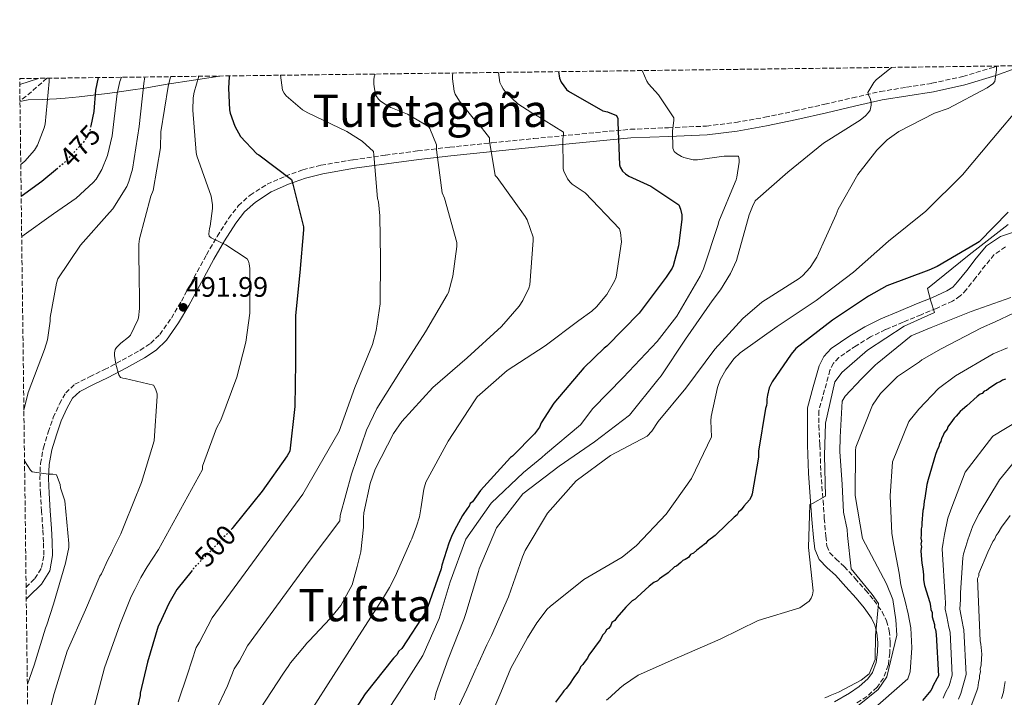
# Model space of a CAD drawing. Units: metres. Extents: x 586690 to 590120, y 4752113 to 4754470.
# Drawn here: x 586690 to 587039, y 4754207 to 4754447 of the extents above; entities that cross this region are included whole.
import ezdxf
from ezdxf.enums import TextEntityAlignment as Align

# ---------------------------------------------------------------- set-up
doc = ezdxf.new("R2010")
doc.units = ezdxf.units.M
doc.header["$MEASUREMENT"] = 0
doc.linetypes.add('DGN Style 3', pattern=[2.435890702152634, 1.739921930109024, -0.6959687720436097])
doc.linetypes.add('DGN Style 5', pattern=[1.217945351076317, 0.5219765790327072, -0.6959687720436097])
for name, color, linetype, lineweight in [('Barranco lineal', 142, 'DGN Style 3', 13), ('Camino', 7, 'DGN Style 3', 0), ('Cota de curva de nivel directora', 7, 'Continuous', 0), ('Cota de punto acotado terreno', 7, 'Continuous', 0), ('Curva de nivel directora', 30, 'Continuous', 30), ('Curva de nivel directora no vista', 30, 'DGN Style 5', 30), ('Curva de nivel intermedia', 30, 'Continuous', 0), ('Límite de municipio', 7, 'Continuous', 0), ('Margen derecho', 7, 'Continuous', 0), ('Punto acotado terreno (símbolo)', 7, 'Continuous', 0), ('Texto de rotulación de espacio menor sin especificar', 7, 'Continuous', 0), ('Texto de Área (paraje) menor', 7, 'Continuous', 0), ('Zona arbolada', 92, 'DGN Style 3', 0)]:
    doc.layers.add(name, color=color, linetype=linetype, lineweight=lineweight)
doc.styles.add('Style-Arial', font='arial.ttf')

# ---------------------------------------------------------------- blocks, each defined once
blk = doc.blocks.new('5PATER')
at = {"layer": 'Punto acotado terreno (símbolo)', "linetype": 'Continuous', "lineweight": 0}
h = blk.add_hatch(color=51, dxfattribs=at)
edge = h.paths.add_edge_path()
edge.add_ellipse((0, 0), major_axis=(-0.1095731443231308, -0.1110710700762829), ratio=0.9994222409660317, start_angle=0, end_angle=360)

msp = doc.modelspace()

# ---------------------------------------------------------------- linework, layer by layer
at = {"layer": 'Barranco lineal', "color": 142, "linetype": 'DGN Style 3', "lineweight": 13, "extrusion": (0.009142564544325268, -0.058403871907922, 0.998251171429173), "elevation": -271842.9860007722, "flags": 128}
msp.add_lwpolyline([(1314945.44400132, 4598457.172743275), (1314937.673133288, 4598452.267061871), (1314934.77319582, 4598450.744609021)], dxfattribs=at)
at = {"layer": 'Camino', "color": 7, "linetype": 'DGN Style 3', "lineweight": 0}
for points in [[(586692.1000000017, 4754245.87, 480.4499999999972), (586695.1999999997, 4754248.939999999, 480.9900000000054), (586697.6099999992, 4754252.850000001, 481.5000000000001), (586698.3999999983, 4754257.33, 482.020000000004), (586698.2699999987, 4754261.930000001, 482.5899999999966), (586698.0199999983, 4754266.540000001, 483.1699999999983), (586697.6000000003, 4754272.82, 483.6300000000046), (586697.1900000012, 4754279.09, 484.0599999999978), (586696.9999999991, 4754284.449999999, 484.9299999999931), (586697.1900000012, 4754289.78, 485.8600000000007), (586698.2499999985, 4754295.410000001, 486.350000000006), (586699.9400000006, 4754300.980000001, 486.8800000000048), (586701.730000001, 4754306.07, 488.0099999999949), (586703.9100000003, 4754310.960000001, 489.179999999993), (586706.1700000021, 4754314.87, 489.8699999999955), (586709.4099999988, 4754317.939999999, 490.2700000000042), (586714.649999998, 4754320.600000001, 490.4100000000037), (586719.9099999996, 4754323.12, 490.5299999999987), (586726.2399999974, 4754326.490000002, 490.7299999999959), (586732.5199999983, 4754329.970000002, 490.9799999999959), (586736.3000000002, 4754332.440000001, 491.5599999999977), (586739.5599999991, 4754335.600000001, 492.2599999999948), (586743.6700000018, 4754341.390000001, 492.3800000000047), (586747.239999997, 4754347.439999999, 492.6399999999995), (586751.6799999983, 4754355.670000002, 493.9499999999972), (586756.1299999985, 4754363.890000001, 495.2599999999949), (586759.9599999996, 4754370.400000001, 496.1499999999943), (586764.010000002, 4754376.810000001, 497.0599999999978), (586767.4299999997, 4754381.250000001, 497.9700000000013), (586771.6200000006, 4754385.070000002, 498.9100000000035), (586777.66, 4754388.910000001, 499.5200000000041), (586784.1000000017, 4754391.790000002, 500.2599999999948), (586790.3700000015, 4754394.050000002, 501.5), (586796.7799999998, 4754395.690000001, 502.7500000000001), (586808.2300000006, 4754397.630000004, 504.8200000000071), (586819.6900000003, 4754399.28, 506.9100000000035), (586831.120000001, 4754400.750000001, 509.3200000000071), (586842.5399999984, 4754402.09, 512.029999999999), (586857.4800000006, 4754403.650000002, 516.0399999999937), (586872.4200000005, 4754405.16, 520.029999999999), (586889.4699999982, 4754406.83, 523.8399999999965), (586906.659999999, 4754408.430000001, 527.3300000000019), (586920.1599999995, 4754409.000000001, 529.8399999999965), (586933.6700000011, 4754409.580000003, 531.8099999999978), (586944.0599999981, 4754410.850000001, 532.0899999999966), (586954.4099999992, 4754412.710000001, 532.1900000000023), (586965.0500000009, 4754414.960000002, 533.5399999999938), (586975.659999999, 4754417.32, 534.6900000000023), (586985.5100000016, 4754419.590000001, 535.1699999999984), (586995.370000001, 4754421.870000001, 535.6499999999943), (587004.6999999986, 4754423.340000002, 536.6100000000007), (587013.730000001, 4754424.77, 537.5700000000071), (587024.69, 4754427.199999999, 538.679999999993), (587035.469999998, 4754430.430000001, 539.8099999999978), (587036.78, 4754430.91, 540.0899999999966)], [(587039.879999998, 4754366.690000001, 556.4700000000012), (587035.8500000002, 4754363.95, 556.3999999999943), (587032.6799999987, 4754360.140000002, 556.4499999999971), (587029.329999998, 4754355.790000002, 556.529999999999), (587025.9799999996, 4754351.580000001, 556.5399999999936), (587023.8000000004, 4754349.280000002, 556.479999999996), (587021.0399999977, 4754347.420000002, 556.3399999999966), (587015.2999999999, 4754344.869999999, 555.7899999999938), (587009.8599999995, 4754342.62, 555.1799999999931), (587003.5000000005, 4754339.970000002, 554.4499999999972), (586997.260000002, 4754337.360000002, 553.7100000000065), (586991.9299999989, 4754334.720000001, 552.9499999999971), (586986.7700000001, 4754331.630000002, 552.179999999993), (586980.6700000003, 4754327.420000001, 551.6000000000058), (586978.7399999968, 4754325.380000004, 551.5599999999978), (586977.5299999999, 4754322.939999999, 551.729999999996), (586975.5899999997, 4754315.900000001, 552.3000000000029), (586973.5399999978, 4754308.470000002, 552.8800000000047), (586973.5899999993, 4754303.2, 553.4199999999983), (586973.9200000024, 4754296.41, 553.9600000000064), (586974.3200000002, 4754286.590000001, 554.7400000000054), (586975.0500000011, 4754276.680000001, 555.4700000000012), (586975.5199999983, 4754270.300000001, 555.6900000000024), (586976.0500000002, 4754263.990000002, 555.8500000000059), (586976.4600000015, 4754260.560000002, 556.4199999999985), (586977.4600000005, 4754258.130000001, 556.9799999999962), (586979.5799999973, 4754255.960000002, 556.9900000000052), (586982.5900000003, 4754253.250000001, 556.9799999999962), (586986.4400000017, 4754249.02, 557.3699999999955), (586990.1599999986, 4754244.82, 557.7299999999959), (586993.1200000002, 4754241.230000001, 557.7299999999959), (586996.0199999993, 4754237.190000001, 557.7299999999959), (586997.6399999998, 4754233.939999999, 557.9299999999931), (586998.5799999986, 4754230.420000001, 558.1100000000006), (586998.9400000006, 4754226.350000001, 558.1199999999955), (586998.760000002, 4754222.49, 558.1100000000006), (586998.2399999988, 4754218.160000001, 558.1699999999983), (586996.5399999978, 4754213.560000001, 558.300000000003), (586994.2299999989, 4754210.369999999, 558.6300000000048), (586990.6200000013, 4754207.07, 559.5099999999948), (586986.7600000012, 4754204.560000002, 560.1900000000024)]]:
    msp.add_polyline3d(points, dxfattribs=at)
at = {"layer": 'Curva de nivel directora', "color": 30, "linetype": 'Continuous', "lineweight": 30, "flags": 128}
for points, elevation in [([(586881.1800000002, 4754428.910000003), (586881.4999999999, 4754426.630000002), (586882.0699999997, 4754425.220000002), (586883.9299999995, 4754422.600000001), (586884.7000000007, 4754422.020000001), (586896.86, 4754415.050000002), (586898.5799999988, 4754414.600000001), (586901.7799999996, 4754413.320000002), (586902.1699999986, 4754412.290000001), (586902.1699999986, 4754410.95), (586902.7400000007, 4754395.779999999), (586903.0599999981, 4754394.95), (586903.8299999993, 4754393.609999999), (586904.92, 4754392.580000001), (586906.1399999983, 4754391.810000002), (586913.9399999991, 4754388.230000001), (586923.860000001, 4754381.57), (586924.4399999998, 4754380.100000001), (586924.8899999991, 4754378.050000003), (586924.8899999991, 4754376.449999999), (586923.7400000002, 4754367.110000002), (586921.8799999984, 4754360.01), (586921.5000000006, 4754359.17), (586919.3799999994, 4754355.970000001), (586909.7199999989, 4754343.17), (586898.3300000007, 4754331.460000002), (586897.3000000003, 4754330.690000001), (586890.1299999999, 4754323.720000001), (586879.5099999983, 4754311.180000001), (586874.9699999986, 4754304.199999999), (586874.3299999994, 4754302.730000001), (586872.5900000003, 4754300.320000002), (586864.7499999994, 4754292.449999999), (586864.1199999991, 4754291.939999999), (586853.4199999992, 4754280.260000001), (586850.5699999994, 4754276.210000001), (586849.8200000006, 4754275.570000002), (586849.4499999996, 4754274.690000001), (586848.8300000004, 4754273.930000001), (586847.0999999981, 4754271.390000002), (586844.8699999996, 4754267.470000002), (586843.3899999999, 4754264.440000001), (586842.1699999997, 4754261.539999999), (586839.730000001, 4754253.710000002), (586839.4899999995, 4754252.450000001), (586834.1099999995, 4754237.430000001), (586825.5599999999, 4754224.150000001), (586824.4400000002, 4754223.130000002), (586823.7000000002, 4754221.86), (586822.5800000004, 4754220.720000003), (586812.5199999999, 4754208.04), (586803.72, 4754194.369999999)], 525.0000000000002), ([(586717.6299999999, 4754426.800000002), (586716.7299999989, 4754422.350000001), (586716.15, 4754414.74), (586715.0700000004, 4754409.720000001)], 475), ([(586764.3299999994, 4754427.4), (586764.249999999, 4754427.01), (586763.9299999992, 4754423.100000001), (586764.3099999992, 4754415.300000002), (586764.5700000008, 4754414.140000002), (586766.2299999993, 4754409.539999999), (586768.279999999, 4754405.890000002), (586774.039999999, 4754399.74), (586774.7400000008, 4754399.36), (586786.3300000003, 4754390.59), (586786.7699999984, 4754388.930000001), (586790.6100000006, 4754373.760000001), (586790.6100000006, 4754372.800000002), (586789.3299999998, 4754357.570000002), (586787.7299999995, 4754342.340000001), (586787.7299999995, 4754340.800000001), (586787.7999999988, 4754325.7), (586787.4799999992, 4754310.020000001), (586785.7499999991, 4754294.210000001), (586784.759999999, 4754292.560000001), (586775.9500000001, 4754280.030000002), (586765.6399999993, 4754267.220000001), (586765.2199999989, 4754266.760000001)], 500.0000000000011), ([(586703.1999999994, 4754394.520000001), (586697.6499999994, 4754389.91), (586690.3499999995, 4754384.619999999)], 475), ([(587040.7899999999, 4754379.08), (587030.4900000002, 4754368.52), (587029.3399999992, 4754367.75), (587015.6399999997, 4754359.680000002), (587012.5700000008, 4754358.470000003), (586997.6599999999, 4754352.84), (586991.1899999991, 4754349.25), (586978.4599999997, 4754340.74), (586965.4599999998, 4754330.57), (586963.73, 4754328.65), (586956.9500000007, 4754318.850000001), (586955.9899999994, 4754316.609999999), (586955.2899999998, 4754314.050000003), (586955.0899999987, 4754312.650000001), (586955.0899999987, 4754311.300000001), (586954.9700000002, 4754310.410000001), (586954.6500000006, 4754309.32), (586952.089999999, 4754294.15), (586952.089999999, 4754292.04), (586949.9500000001, 4754278.990000002), (586949.7099999986, 4754278.220000001), (586948.98, 4754276.939999999), (586946.9900000006, 4754274.619999999), (586946.0000000005, 4754273.33), (586944.9999999991, 4754272.550000002), (586944.5199999985, 4754271.52), (586943.5199999993, 4754270.740000002), (586940.5299999987, 4754267.890000002), (586939.5299999996, 4754266.850000001), (586938.0399999986, 4754265.560000001), (586936.7899999992, 4754264.260000002), (586934.0399999999, 4754262.180000001), (586933.3, 4754261.4), (586930.2999999983, 4754259.060000001), (586929.0499999988, 4754258.020000001), (586928.0399999986, 4754257.490000002), (586927.2999999986, 4754256.460000001), (586926.0499999992, 4754255.67), (586925.2899999992, 4754255.400000001), (586924.5499999993, 4754254.630000004), (586923.0499999997, 4754253.330000003), (586922.2899999997, 4754253.060000001), (586920.0499999999, 4754250.990000002), (586917.7999999991, 4754249.42), (586917.0500000003, 4754248.900000001), (586916.2999999993, 4754248.119999999), (586915.0399999986, 4754247.590000002), (586913.2899999986, 4754246.279999999), (586909.0599999996, 4754242.390000001), (586908.3099999985, 4754241.619999999), (586907.2999999983, 4754241.09), (586905.0699999998, 4754238.760000001), (586901.8400000001, 4754235.140000002), (586901.1000000001, 4754234.110000002), (586900.0999999987, 4754233.330000001), (586899.6200000005, 4754232.050000001), (586898.8699999994, 4754231.279999999), (586898.1200000006, 4754230.760000001), (586897.6299999988, 4754229.730000001), (586896.889999999, 4754228.95), (586895.91, 4754227.16), (586891.9499999993, 4754221.750000001), (586891.4699999987, 4754220.730000001), (586890.2300000004, 4754219.180000001), (586889.7299999997, 4754218.410000001), (586888.99, 4754217.630000001), (586888.7499999985, 4754216.869999999), (586888.259999999, 4754216.090000001), (586886.529999999, 4754213.78), (586885.0499999992, 4754211.460000002), (586883.8099999988, 4754209.92), (586883.0699999989, 4754209.140000002), (586882.5700000004, 4754208.370000001), (586880.0999999985, 4754205.020000001)], 550.0000000000001), ([(587039.829999999, 4754319.680000001), (587038.8200000008, 4754319.41), (587038.0699999997, 4754318.880000001), (587036.8099999991, 4754318.350000001), (587033.7999999983, 4754316.260000001), (587033.0499999997, 4754315.74), (587032.2999999986, 4754315.470000002), (587031.5499999997, 4754314.689999999), (587030.7999999988, 4754314.430000001), (587029.7999999997, 4754313.640000002), (587026.0600000002, 4754310.270000001), (587024.5599999981, 4754308.970000002), (587023.8099999994, 4754308.200000001), (587022.3200000006, 4754306.640000001), (587021.5699999996, 4754305.869999999), (587021.0800000001, 4754305.100000001), (587019.3500000001, 4754302.78), (587019.110000001, 4754302.010000002), (587018.1199999985, 4754300.720000002), (587017.6400000001, 4754299.45), (587017.1500000008, 4754298.67), (587016.9200000005, 4754297.65), (587016.4199999998, 4754296.880000002), (587016.1899999996, 4754295.86), (587015.4599999987, 4754294.330000001), (587014.9800000003, 4754293.050000001), (587012.3600000007, 4754284.11), (587011.8899999991, 4754282.330000001), (587011.2199999986, 4754277.490000002), (587010.9900000006, 4754276.470000003), (587010.7899999993, 4754273.930000001), (587010.5500000002, 4754273.16), (587010.13, 4754268.590000001), (587010.1500000001, 4754267.570000002), (587009.9199999999, 4754266.550000001), (587009.9600000001, 4754264.520000001), (587009.73, 4754263.250000001), (587010.0000000005, 4754262.240000002), (587009.7700000001, 4754261.220000002), (587010.0400000006, 4754260.210000001), (587009.8199999994, 4754258.939999999), (587009.8499999985, 4754257.16), (587010.1599999992, 4754254.380000002), (587010.4499999996, 4754252.350000001), (587010.7499999992, 4754250.33), (587010.7800000004, 4754248.550000001), (587011.0800000001, 4754246.53), (587012.9699999987, 4754240.470000001), (587013.2500000005, 4754239.210000002), (587013.2799999993, 4754237.940000001), (587013.8000000002, 4754236.940000001), (587013.8299999993, 4754235.41), (587014.6499999996, 4754232.640000001), (587014.6699999997, 4754231.619999999), (587014.9400000002, 4754230.87), (587015.2300000007, 4754229.100000001), (587016.0300000008, 4754214.390000001), (587015.5399999992, 4754213.619999999), (587014.0700000006, 4754210.800000001), (587013.8299999993, 4754210.040000001), (587013.3399999997, 4754209.260000001), (587010.3600000002, 4754205.65)], 575.0000000000001), ([(586751.0500000002, 4754251.86), (586745.6199999988, 4754245.020000001), (586742.7699999989, 4754240.080000001), (586739.4499999996, 4754232.880000002), (586738.9600000001, 4754232.000000001), (586735.1899999994, 4754219.260000001), (586732.6500000001, 4754208.29), (586732.5400000006, 4754207.410000003), (586731.2099999984, 4754201.230000001), (586728.3499999996, 4754185.490000002), (586723.3399999985, 4754170.970000002), (586722.2299999997, 4754168.949999999), (586721.860000001, 4754167.940000001), (586720.8799999997, 4754165.54), (586715.75, 4754150.52), (586715.1299999986, 4754149.260000002), (586710.2400000002, 4754135.000000001), (586705.4799999993, 4754120.74), (586700.3399999985, 4754106.480000001), (586694.0399999997, 4754092.820000002)], 500.000000000001)]:
    msp.add_lwpolyline(points, dxfattribs=dict(at, elevation=elevation))
at = {"layer": 'Curva de nivel directora no vista', "color": 30, "linetype": 'DGN Style 5', "lineweight": 30, "flags": 128}
for points, elevation in [([(586715.0700000004, 4754409.720000001), (586714.5499999997, 4754407.310000001), (586713.8500000001, 4754405.910000003), (586712.4399999996, 4754403.859999999), (586705.6499999992, 4754396.560000001), (586703.1999999994, 4754394.520000001)], 475), ([(586765.2199999989, 4754266.760000001), (586764.0299999998, 4754265.45), (586753.4500000008, 4754254.520000001), (586752.0800000007, 4754253.130000004), (586751.4500000002, 4754252.37), (586751.0500000002, 4754251.86)], 500.0000000000009)]:
    msp.add_lwpolyline(points, dxfattribs=dict(at, elevation=elevation))
at = {"layer": 'Curva de nivel intermedia', "color": 30, "linetype": 'Continuous', "lineweight": 0, "flags": 128}
for points, elevation in [([(586910.85, 4754429.289999999), (586912.4700000006, 4754425.470000001), (586913.0500000016, 4754424.640000001), (586916.6300000001, 4754420.670000001), (586922.0700000006, 4754412.539999999), (586922.0700000006, 4754411.649999999), (586921.560000001, 4754407.81), (586921.6900000006, 4754401.73), (586922.2600000006, 4754400.569999999), (586923.0300000017, 4754399.81), (586924.7599999995, 4754398.779999999), (586925.5900000011, 4754398.46), (586928.9200000013, 4754397.63), (586930.4500000003, 4754397.63), (586939.9299999997, 4754398.909999999), (586945.0500000005, 4754398.909999999), (586945.3000000007, 4754397.689999999), (586945.3000000007, 4754396.73), (586944.4699999993, 4754391.42), (586944.2100000001, 4754390.529999999), (586943.8300000001, 4754389.630000001), (586938.07, 4754375.679999999), (586937.8100000008, 4754374.65), (586932.6299999995, 4754358.850000001), (586931.4100000013, 4754356.289999999), (586923.1600000013, 4754342.140000001), (586916.1800000009, 4754333.060000001), (586904.1500000011, 4754320.32), (586893.3300000007, 4754309.31), (586888.980000001, 4754303.489999999), (586876.5600000002, 4754293.119999997), (586875.200000001, 4754291.970000001), (586868.7300000002, 4754286.66), (586857.1900000023, 4754275.699999999), (586848.1900000012, 4754262.989999999), (586842.6900000003, 4754247.830000001), (586838.7100000017, 4754234.779999999), (586832.9200000004, 4754221.599999999), (586824.6200000012, 4754208.640000002), (586816.2200000014, 4754195.680000001)], 530.0000000000001), ([(586999.3200000006, 4754430.430000001), (586993.9400000006, 4754426.039999999), (586993.1100000013, 4754425.08), (586990.9299999998, 4754421.560000001), (586991.2500000016, 4754420.539999999), (586991.7700000004, 4754419.449999998), (586992.2100000005, 4754417.92), (586992.2100000005, 4754417.019999999), (586991.8300000007, 4754415.230000001), (586991.2500000016, 4754414.400000001), (586990.1699999998, 4754413.179999998), (586988.2499999999, 4754411.649999999), (586975.1900000018, 4754403.52), (586962.5800000011, 4754393.279999998), (586951.0000000005, 4754383.039999999), (586949.9700000001, 4754381.05), (586948.8800000015, 4754378.05), (586944.2800000015, 4754361.92), (586942.2300000018, 4754357.25), (586938.7100000015, 4754351.42), (586935.6400000004, 4754347.58), (586926.2300000002, 4754333.949999998), (586917.5900000012, 4754320.900000001), (586916.4400000002, 4754319.550000001), (586906.3200000015, 4754306.940000001), (586893.8800000005, 4754297.53), (586881.3400000011, 4754288.890000001), (586868.4800000021, 4754279.039999999), (586859.1200000012, 4754267.009999999), (586853.0100000001, 4754252.439999999), (586852.770000001, 4754251.489999999), (586848.2200000002, 4754236.519999999), (586847.4800000003, 4754234.429999999), (586841.9700000007, 4754220.310000001), (586837.7100000003, 4754208.55), (586837.0700000012, 4754205.859999998)], 535), ([(587036.6900000006, 4754430.91), (587036.6900000006, 4754429.56), (587036.1200000007, 4754425.4), (587035.3499999995, 4754424.640000001), (587033.2999999998, 4754423.16), (587019.4800000021, 4754415.869999999), (587014.6800000009, 4754414.140000001), (587001.9400000003, 4754407.680000001), (586997.7800000006, 4754404.67), (586994.1999999998, 4754401.090000001), (586987.4100000015, 4754392.38), (586980.4400000002, 4754380.09), (586979.7300000016, 4754378.17), (586972.8200000003, 4754363.01), (586970.5200000004, 4754359.42), (586967.7599999999, 4754356.480000001), (586966.5500000007, 4754355.52), (586953.3600000008, 4754347.07), (586946.5800000017, 4754341.310000001), (586936.5999999993, 4754330.430000001), (586926.2900000006, 4754316.539999999), (586916.5000000005, 4754304.699999998), (586914.3200000012, 4754301.249999999), (586912.6700000016, 4754299.49), (586899.5700000012, 4754292.65), (586887.3800000006, 4754283.679999999), (586877.2300000006, 4754272.149999999), (586869.28, 4754258.929999999), (586868.3700000005, 4754256.66), (586863.3800000014, 4754242.470000001), (586857.3399999997, 4754228.689999999), (586856.1700000007, 4754226.33), (586855.67, 4754225.369999999), (586852.2800000015, 4754217.859999999), (586851.8600000013, 4754217.159999999), (586848.550000001, 4754209.66), (586841.8299999998, 4754195.34)], 540.0000000000001), ([(586689.8399999997, 4754424.400000001), (586696.4400000002, 4754426.529999999)], 470), ([(586700.24, 4754426.58), (586700.2800000003, 4754426.449999998), (586700.2800000003, 4754425.430000001), (586698.8699999999, 4754410.259999999), (586698.5500000003, 4754408.909999999), (586696.1800000009, 4754402.769999999), (586695.0900000002, 4754400.980000001), (586691.6400000014, 4754397.069999999), (586690.2000000018, 4754395.970000001)], 470), ([(586726.0200000006, 4754426.909999999), (586725.3700000001, 4754425.36), (586724.4699999995, 4754421.199999998), (586722.6800000012, 4754406.100000001), (586720.9500000012, 4754399.119999999), (586718.9700000008, 4754394.13), (586716.9200000013, 4754390.739999999), (586715.8900000007, 4754389.519999999), (586709.8800000004, 4754384.019999998), (586701.8800000006, 4754378.390000001), (586690.5300000004, 4754370.41)], 480.0000000000006), ([(586734.2700000006, 4754427.019999999), (586733.940000002, 4754424.66), (586732.2099999998, 4754409.430000001), (586729.9099999998, 4754394.26), (586728.6300000013, 4754389.91), (586727.8600000001, 4754388.180000001), (586722.9299999994, 4754380.24), (586721.7200000001, 4754378.899999999), (586711.4100000014, 4754367.25), (586703.4100000019, 4754355.41), (586702.9000000021, 4754353.81), (586700.6600000003, 4754341.65), (586700.6600000003, 4754340.369999999), (586699.640000001, 4754333.710000001), (586698.6100000006, 4754330.26), (586692.7900000003, 4754314.96), (586691.3100000005, 4754308.719999999)], 485), ([(586743.5100000009, 4754427.139999999), (586743.2899999997, 4754426.58), (586742.5200000008, 4754423.63), (586739.9600000014, 4754407.57), (586739.7699999993, 4754401.869999998), (586737.2700000004, 4754386.710000002), (586736.440000001, 4754384.659999999), (586732.3399999995, 4754369.55), (586732.1500000017, 4754367.699999999), (586732.2099999998, 4754352.59), (586732.3399999995, 4754351.63), (586732.400000002, 4754344.849999999), (586732.0199999998, 4754341.519999999), (586731.7600000005, 4754340.749999999), (586729.2000000012, 4754335.380000001), (586728.5000000016, 4754334.67), (586725.6800000009, 4754332.56), (586724.150000002, 4754331.029999998), (586723.7600000009, 4754330.32), (586723.5100000005, 4754329.109999998), (586723.5100000005, 4754328.149999999), (586723.9599999997, 4754325.069999999), (586725.0400000016, 4754321.300000001), (586725.5600000002, 4754320.34), (586726.4499999997, 4754320.080000001), (586727.2800000012, 4754320.019999998), (586737.3300000007, 4754317.650000001), (586738.0999999995, 4754316.31), (586738.6100000015, 4754314.58), (586738.6100000015, 4754313.750000001), (586737.5899999999, 4754297.81), (586733.0800000015, 4754283.050000001), (586727.1900000018, 4754268.41), (586725.7200000011, 4754264.869999999), (586722.8800000001, 4754259.179999999), (586722.5100000014, 4754258.169999998), (586721.1600000013, 4754255.640000001), (586718.8200000012, 4754250.59), (586718.3200000004, 4754249.829999999), (586713.1600000015, 4754237.83), (586706.6399999993, 4754223.179999999), (586702.0100000004, 4754208.17), (586698.1400000012, 4754192.91)], 490.0000000000002), ([(586753.4200000018, 4754427.26), (586751.7300000018, 4754421.58), (586751.41, 4754419.66), (586751.2900000016, 4754415.25), (586752.5000000009, 4754400.149999999), (586752.76, 4754399.060000001), (586757.8099999994, 4754384.659999999), (586758.3200000012, 4754381.650000001), (586758.3200000012, 4754380.369999998), (586757.4900000021, 4754374.099999999), (586757.2400000016, 4754373.2), (586756.9800000001, 4754371.349999999), (586757.0400000004, 4754370.449999998), (586757.8099999994, 4754369.939999999), (586763.0599999998, 4754367.439999999), (586770.6100000002, 4754362.449999998), (586771.0599999995, 4754361.680000001), (586771.320000001, 4754360.720000001), (586771.5100000009, 4754359.06), (586771.5100000009, 4754343.119999999), (586770.160000001, 4754332.88), (586766.900000002, 4754320.470000001), (586761.2699999994, 4754305.230000001), (586759.6700000013, 4754302.349999999), (586754.6800000002, 4754288.849999999), (586754.6800000002, 4754287.699999999), (586739.1600000013, 4754259.269999998), (586735.0599999997, 4754253.109999998), (586732.8400000001, 4754249.369999998), (586730.6900000023, 4754245.100000001), (586729.4400000004, 4754242.560000001), (586725.3700000001, 4754232.58), (586719.9900000001, 4754217.24), (586716.4299999995, 4754203.720000001)], 495), ([(586782.4500000001, 4754427.640000001), (586783.1100000016, 4754422.3), (586783.6799999994, 4754421.27), (586784.4500000004, 4754420.38), (586790.2700000008, 4754415.319999999), (586792.1300000006, 4754414.230000001), (586806.02, 4754407.640000001), (586811.4600000004, 4754404.180000001), (586815.4900000005, 4754400.539999999), (586815.5500000007, 4754399.32), (586816.9000000008, 4754383.899999999), (586817.2200000006, 4754382.679999999), (586817.7300000001, 4754377.689999998), (586817.9800000004, 4754362.46), (586817.7900000004, 4754346.519999999), (586816.4500000017, 4754336.980000001), (586815.0400000013, 4754332.059999999), (586808.8300000018, 4754316.759999999), (586803.2599999995, 4754301.27), (586790.3800000004, 4754278.869999998), (586758.1900000017, 4754235.03), (586753.6699999998, 4754226.319999999), (586752.4900000019, 4754224.439999999), (586749.3899999994, 4754215.05), (586746.05, 4754205.199999999)], 505.0000000000002), ([(586815.9800000022, 4754428.069999999), (586815.6800000004, 4754427.029999999), (586815.5500000007, 4754426.010000001), (586815.5500000007, 4754424.470000001), (586816.0700000017, 4754421.210000002), (586816.4500000017, 4754420.310000001), (586817.2200000006, 4754419.159999999), (586817.8600000021, 4754418.519999998), (586818.9500000004, 4754417.689999999), (586821.5700000002, 4754416.210000001), (586827.5200000001, 4754413.779999999), (586834.9500000001, 4754409.49), (586835.4599999995, 4754408.730000001), (586837.8300000011, 4754402.9), (586837.8300000011, 4754401.17), (586839.8099999992, 4754385.939999998), (586840.6400000007, 4754383.96), (586845.0599999996, 4754368.210000001), (586845.0599999996, 4754366.87), (586843.6500000014, 4754356.25), (586842.0500000011, 4754350.550000001), (586841.5999999996, 4754349.719999999), (586833.8600000015, 4754336.539999999), (586825.6600000005, 4754323.67), (586816.5800000012, 4754309.27), (586812.9900000015, 4754301.59), (586807.6200000005, 4754286.039999999), (586803.5800000014, 4754271.32), (586803.5200000011, 4754269.460000001), (586792.5500000007, 4754254.999999999), (586770.76, 4754225.05), (586767.880000001, 4754219.759999999), (586766.0300000004, 4754216.88), (586763.6000000007, 4754210.850000001), (586759.4500000001, 4754202.11)], 510), ([(586843.6100000013, 4754428.42), (586843.4600000015, 4754427.539999999), (586843.4600000015, 4754426.390000001), (586844.0300000014, 4754421.969999999), (586844.4800000007, 4754420.95), (586846.0200000008, 4754418.390000001), (586850.8200000019, 4754412.369999999), (586851.9700000008, 4754411.289999999), (586856.5799999997, 4754405.399999999), (586856.5799999997, 4754404.180000001), (586858.690000002, 4754392.09), (586859.3300000012, 4754391.32), (586869.3100000013, 4754377.489999999), (586869.9500000007, 4754376.28), (586872.1299999999, 4754370.130000001), (586872.1299999999, 4754368.92), (586870.980000001, 4754353.239999999), (586870.5899999999, 4754352.09), (586868.4199999995, 4754347.609999999), (586867.140000001, 4754345.689999999), (586860.8600000001, 4754338.460000001), (586848.7000000008, 4754327.26), (586836.5400000013, 4754316.819999999), (586825.4700000006, 4754304.73), (586822.5300000012, 4754300.500000001), (586816, 4754287.829999999), (586814.2099999997, 4754282.710000001), (586811.97, 4754272.279999999), (586811.9000000008, 4754270.619999998), (586811.9200000009, 4754268.48), (586811.940000001, 4754267.220000001), (586810.8900000004, 4754258.41), (586809.6900000002, 4754253.24), (586807.8700000007, 4754246.680000001), (586803.7900000014, 4754239.349999998), (586800.6800000002, 4754235.539999999), (586800.060000001, 4754234.779999999), (586792.6, 4754226.789999999), (586791.7200000016, 4754226.02), (586790.9800000016, 4754225.01), (586786.0100000006, 4754219.050000001), (586785.3899999993, 4754218.039999999), (586783.5300000019, 4754215.380000001), (586775.2300000003, 4754202.720000001)], 515.0000000000001), ([(586859.8400000009, 4754428.63), (586860.3500000006, 4754425.109999999), (586860.8700000013, 4754423.889999999), (586861.5100000006, 4754422.81), (586862.5900000002, 4754421.399999999), (586866.6900000017, 4754417.430000001), (586871.6200000005, 4754414.230000001), (586872.6399999995, 4754413.779999999), (586882.8800000012, 4754407.38), (586882.8800000012, 4754406.42), (586882.6900000012, 4754405.009999999), (586882.7500000015, 4754394.449999999), (586883.0100000007, 4754393.56), (586884.3499999996, 4754390.810000001), (586885.2500000005, 4754389.720000001), (586886.0199999993, 4754389.009999999), (586890.5600000012, 4754385.88), (586902.780000001, 4754373.079999999), (586903.1699999999, 4754371.800000001), (586903.5499999998, 4754368.470000001), (586901.6299999999, 4754355.989999999), (586901.0599999998, 4754354.580000001), (586898.2400000013, 4754349.849999999), (586894.6600000005, 4754345.430000001), (586892.9300000005, 4754343.829999999), (586888.3799999997, 4754340.57), (586876.35, 4754331.609999999), (586862.9099999998, 4754322.84), (586852.2200000011, 4754313.429999999), (586851.26, 4754312.09), (586841.9800000017, 4754297.689999999), (586833.9800000021, 4754283.16), (586833.2800000003, 4754280.659999999), (586832.2499999999, 4754273.689999999), (586831.7800000004, 4754270.92), (586830.6800000007, 4754267.509999999), (586829.0900000016, 4754263.09), (586828.7200000006, 4754262.33), (586823.1900000006, 4754249.699999999), (586821.0899999996, 4754245.779999998), (586818.9900000007, 4754242.24), (586810.1900000008, 4754228.57), (586807.9700000013, 4754225.029999999), (586799.300000001, 4754211.609999999), (586790.6300000007, 4754197.82)], 520), ([(587045.7800000011, 4754417.529999998), (587035.0299999999, 4754404.73), (587024.5300000012, 4754392.25), (587011.5400000004, 4754379.390000002), (586998.3600000017, 4754368.77), (586985.8800000005, 4754357.759999999), (586972.6300000004, 4754347.649999999), (586958.740000001, 4754338.430000001), (586945.6200000005, 4754329.09), (586943.4400000012, 4754326.909999999), (586940.4999999997, 4754323.009999999), (586938.5800000018, 4754319.550000001), (586937.5600000004, 4754316.739999999), (586935.3200000008, 4754306.429999998), (586935.1900000012, 4754304.899999999), (586935.4700000006, 4754299.279999998), (586928.4100000019, 4754284.519999999), (586919.4100000008, 4754271.81), (586908.8200000004, 4754260.699999998), (586903.7199999997, 4754256.539999999), (586890.1200000009, 4754248.66), (586878.1200000002, 4754239.08), (586877.100000001, 4754238.11), (586873.3900000006, 4754233.189999998), (586870.1200000005, 4754227.939999999), (586864.2000000017, 4754217.100000001), (586860.65, 4754208.46), (586854.860000001, 4754195.029999999)], 545), ([(587040.8000000011, 4754374.59), (587026.9500000019, 4754363.820000002), (587012.1300000005, 4754351.890000001), (587013.3600000021, 4754347.48), (587014.5900000014, 4754343.349999999), (587003.8600000005, 4754338.51), (586990.7900000013, 4754330.039999999), (586981.7900000003, 4754322.079999999), (586981.2000000001, 4754321.289999997), (586979.2599999999, 4754318.829999999), (586975.9600000008, 4754304.169999998), (586975.6100000021, 4754292.680000001), (586975.9000000004, 4754278.180000001), (586971.2900000014, 4754275.599999999), (586970.4300000009, 4754275.240000002), (586969.8699999999, 4754259.92), (586971.5599999997, 4754244.560000001), (586971.3300000017, 4754243.17), (586970.8300000011, 4754241.95), (586970.1600000005, 4754240.899999999), (586966.8400000012, 4754238.590000001), (586951.9700000006, 4754234.050000001), (586938.5199999993, 4754227.390000001), (586924.1200000002, 4754221.140000001), (586909.4500000008, 4754214.71), (586904.16, 4754211.050000001), (586902.8900000005, 4754209.989999999), (586901.0199999998, 4754208.220000001), (586900.2500000007, 4754207.689999999), (586899.5800000002, 4754206.989999999), (586898.1299999995, 4754205.749999999)], 555.0000000000001), ([(587041.7700000012, 4754348.749999999), (587027.6000000002, 4754343.800000001), (587013.4400000003, 4754338.069999999), (587006.4100000006, 4754335.079999999), (586994.3200000006, 4754325.329999999), (586993.6400000011, 4754324.800000002), (586988.7200000014, 4754319.849999999), (586982.8800000009, 4754313.689999998), (586981.8400000016, 4754311.9), (586981.0900000005, 4754299.099999999), (586981.0400000013, 4754294.079999999), (586981.8500000006, 4754282.319999999), (586982.3300000011, 4754272.569999999), (586983.6000000006, 4754266.419999998), (586983.7900000006, 4754264.269999999), (586985.0500000012, 4754252.41), (586992.5599999992, 4754243.310000001), (586994.780000001, 4754240.05), (586993.7100000003, 4754228.689999999), (586993.5899999996, 4754220.220000001), (586991.4000000014, 4754215.179999999), (586988.6000000007, 4754212.880000002), (586980.5499999997, 4754208.65), (586977.6300000005, 4754207.470000001), (586976.6900000017, 4754206.929999999), (586975.6600000013, 4754206.649999999)], 560), ([(587042.6699999997, 4754343.199999999), (587036.1400000008, 4754340.119999999), (587031.3200000017, 4754337.939999999), (587017.0600000012, 4754330.539999999), (587010.2000000015, 4754326.59), (587009.35, 4754325.880000001), (587001.4700000009, 4754320.689999999), (586995.5099999997, 4754314.67), (586992.6399999997, 4754310.449999999), (586986.6900000018, 4754295.579999999), (586986.5399999999, 4754294.359999998), (586986.5100000009, 4754278.390000001), (586989.0700000002, 4754263.169999998), (586997.6399999998, 4754247.029999998), (586999.9000000019, 4754241.480000001), (587000.9099999999, 4754234.319999999), (587001.300000001, 4754228.87), (586997.7500000015, 4754214.06), (586994.6800000004, 4754209.550000001), (586987.32, 4754203.659999999)], 565.0000000000001), ([(587040.5100000006, 4754330.850000001), (587035.4600000012, 4754328.78), (587022.0800000015, 4754320.880000001), (587016.0599999999, 4754316.41), (587009.1199999996, 4754309.059999999), (587005.5800000014, 4754304.710000002), (586999.6800000005, 4754290.38), (586998.9299999995, 4754278.369999997), (586999.5100000006, 4754264.930000001), (587000.17, 4754260.759999999), (587002.0800000011, 4754250.859999999), (587002.7300000016, 4754246.749999999), (587003.4900000015, 4754243.499999999), (587004.1799999999, 4754240.92), (587005.2700000008, 4754236.42), (587006.2200000007, 4754231.480000001), (587006.5700000017, 4754224.390000001), (587006.0000000016, 4754215.890000001), (587005.1200000009, 4754213.369999998), (586991.6000000003, 4754201.350000001)], 570), ([(587053.9400000018, 4754310.720000001), (587035.3200000006, 4754299.470000001), (587025.5199999993, 4754286.720000001), (587020.7699999994, 4754274.239999999), (587019.3900000004, 4754270.42), (587018.2000000012, 4754264.65), (587017.7699999998, 4754261.800000001), (587017.3800000009, 4754259.480000001), (587018.4400000004, 4754242.189999999), (587018.540000001, 4754240.380000001), (587018.4500000017, 4754238.039999999), (587018.9600000011, 4754235.510000001), (587019.7500000002, 4754231.720000001), (587020.1500000003, 4754229.9), (587020.9400000017, 4754214.66), (587019.7900000004, 4754210.91), (587018.5900000001, 4754208.449999999), (587017.7400000008, 4754206.46)], 580.0000000000001), ([(587047.9400000003, 4754296.369999997), (587037.720000001, 4754284.029999999), (587030.5400000017, 4754272.009999999), (587028.2400000016, 4754267.67), (587026.4900000015, 4754262.750000001), (587025.8099999998, 4754260.359999998), (587024.9900000017, 4754257.730000001), (587024.7100000001, 4754256.269999999), (587023.9099999999, 4754243.899999999), (587023.8200000006, 4754241.539999999), (587023.6200000015, 4754238.140000002), (587024.0799999997, 4754235.619999997), (587024.8300000008, 4754231.82), (587025.07, 4754230.699999998), (587025.85, 4754214.929999999), (587024.0400000018, 4754208.189999999), (587023.1200000008, 4754206.100000001)], 585), ([(586692.5399999998, 4754211.520000001), (586694.9300000014, 4754218.149999999), (586698.9400000013, 4754231.399999999), (586699.4300000009, 4754232.529999998), (586701.8800000006, 4754239.849999999), (586706.1299999999, 4754254.359999999), (586707.2100000016, 4754260.029999998), (586707.3200000012, 4754261.409999999), (586705.79, 4754276.49), (586704.3600000017, 4754281.119999999), (586704.2200000009, 4754282.38), (586702.9300000012, 4754285.76), (586701.5400000009, 4754285.999999999), (586700.0299999999, 4754285.989999999), (586694.2400000008, 4754286.81), (586693.6100000005, 4754287.429999999), (586691.5300000019, 4754290.769999999)], 485), ([(587041.4600000005, 4754271.289999999), (587038.4200000007, 4754267.239999998), (587037.2400000005, 4754265.130000001), (587036.57, 4754264.25), (587036.0700000015, 4754263.03), (587035.3899999998, 4754262.149999999), (587033.5599999991, 4754258.289999999), (587030.4099999998, 4754250.77), (587030.4299999999, 4754249.9), (587029.9300000014, 4754249.02), (587030.8900000004, 4754226.829999999), (587031.0800000003, 4754225.609999998), (587031.5000000006, 4754222.15), (587031.3600000021, 4754220.589999998), (587031.2300000001, 4754218.329999999), (587030.9100000005, 4754216.76), (587030.9300000007, 4754215.890000001), (587030.610000001, 4754214.5), (587030.630000001, 4754213.63), (587030.3099999992, 4754212.060000001), (587030.0000000007, 4754210.15), (587029.6800000012, 4754209.100000001), (587024.8900000011, 4754196.509999999)], 590.0000000000001), ([(587039.7700000008, 4754212.4), (587039.3799999995, 4754210.230000001), (587039.0800000001, 4754208.680000001), (587038.3899999994, 4754206.390000001)], 595)]:
    msp.add_lwpolyline(points, dxfattribs=dict(at, elevation=elevation))
at = {"layer": 'Límite de municipio', "color": 7, "linetype": 'Continuous', "lineweight": 0}
msp.add_polyline3d([(586689.9200000018, 4754418.26, 470.42), (586692.879999999, 4754418.930000001, 470.45), (586697.8900000006, 4754419.040000001, 470.13), (586702.879999999, 4754419.279999999, 470.94), (586705.9800000004, 4754419.5, 471.85), (586710.9600000009, 4754419.970000001, 473.33), (586715.9299999997, 4754420.540000001, 474.8), (586720.8900000006, 4754421.180000001, 477.71), (586723.5500000007, 4754421.540000001, 479.38), (586729.129999999, 4754422.33, 482.49), (586734.2399999984, 4754423.100000001, 485.27), (586738.8999999985, 4754423.869999999, 487.9), (586742.1499999985, 4754424.449999999, 489.68), (586760.9400000013, 4754427.359999999, 498.44)], dxfattribs=at)
at = {"layer": 'Margen derecho', "color": 7, "linetype": 'Continuous', "lineweight": 0}
for points in [[(586692.1599999998, 4754241.690000001, 480.100000000006), (586693.1000000008, 4754242.550000001, 480.2599999999948), (586697.6200000005, 4754247.02, 480.9900000000054), (586700.5300000006, 4754251.74, 481.5000000000001), (586701.4800000006, 4754257.100000001, 482.020000000004), (586701.3299999986, 4754262.060000002, 482.5899999999966), (586701.0799999982, 4754266.730000001, 483.1699999999983), (586700.6600000003, 4754273.020000001, 483.6300000000046), (586700.249999999, 4754279.240000002, 484.0599999999978), (586700.0599999991, 4754284.449999999, 484.9299999999931), (586700.249999999, 4754289.430000001, 485.8600000000007), (586701.239999997, 4754294.680000001, 486.350000000006), (586702.8599999996, 4754300.02, 486.8800000000048), (586704.5799999986, 4754304.930000001, 488.0099999999949), (586706.6499999983, 4754309.560000002, 489.179999999993), (586708.6000000018, 4754312.95, 489.8699999999955), (586711.1999999991, 4754315.4, 490.2700000000042), (586716.0100000014, 4754317.850000001, 490.4100000000037), (586721.2899999988, 4754320.380000004, 490.5299999999987), (586727.6999999993, 4754323.800000003, 490.7299999999959), (586734.1000000008, 4754327.340000001, 490.9799999999959), (586738.2299999992, 4754330.029999999, 491.5599999999977), (586741.8999999971, 4754333.600000001, 492.2599999999948), (586746.249999999, 4754339.720000002, 492.3800000000047), (586749.9100000003, 4754345.930000001, 492.6399999999995), (586754.3799999984, 4754354.210000002, 493.9499999999972), (586758.8099999984, 4754362.380000002, 495.2599999999949), (586762.579999997, 4754368.810000002, 496.1499999999943), (586766.5199999998, 4754375.060000001, 497.0599999999978), (586769.6900000017, 4754379.160000001, 497.9700000000013), (586773.489999997, 4754382.619999999, 498.9100000000035), (586779.1199999995, 4754386.199999999, 499.5200000000041), (586785.2499999984, 4754388.939999999, 500.2599999999948), (586791.27, 4754391.11, 501.5), (586797.41, 4754392.690000001, 502.7500000000001), (586808.7100000011, 4754394.600000001, 504.8200000000071), (586820.1000000016, 4754396.24, 506.9100000000035), (586831.4899999977, 4754397.710000001, 509.3200000000071), (586842.8700000015, 4754399.040000001, 512.029999999999), (586857.8000000002, 4754400.600000001, 516.0399999999937), (586872.7299999989, 4754402.109999999, 520.029999999999), (586889.760000001, 4754403.770000001, 523.8399999999965), (586906.8700000013, 4754405.370000001, 527.3300000000019), (586920.2899999992, 4754405.940000001, 529.8399999999965), (586933.9200000014, 4754406.52, 531.8099999999978), (586944.5199999985, 4754407.82, 532.0899999999966), (586954.9999999994, 4754409.7, 532.1900000000023), (586965.699999999, 4754411.960000002, 533.5399999999938), (586976.3299999974, 4754414.330000003, 534.6900000000023), (586986.199999998, 4754416.609999999, 535.1699999999984), (586996.0599999973, 4754418.880000004, 535.6499999999943), (587005.1799999991, 4754420.320000002, 536.6100000000007), (587014.3000000009, 4754421.760000002, 537.5700000000071), (587025.4600000011, 4754424.24, 538.679999999993), (587036.4400000003, 4754427.52, 539.8099999999978), (587043.6800000002, 4754430.190000001, 541.300000000003)], [(587043.8000000007, 4754372.290000002, 556.6600000000036), (587038.0499999997, 4754370.439999999, 556.4700000000012), (587033.0499999997, 4754367.040000002, 556.3999999999943), (587029.4499999987, 4754362.720000002, 556.4499999999971), (587026.0699999991, 4754358.34, 556.529999999999), (587022.8599999994, 4754354.290000003, 556.5399999999936), (587021.1099999992, 4754352.45, 556.479999999996), (587019.0300000005, 4754351.040000003, 556.3399999999966), (587013.6700000005, 4754348.670000001, 555.7899999999938), (587008.2800000014, 4754346.440000001, 555.1799999999931), (587001.909999999, 4754343.78, 554.4499999999972), (586995.5399999988, 4754341.12, 553.7100000000065), (586989.9400000018, 4754338.350000001, 552.9499999999971), (586984.5399999993, 4754335.11, 552.179999999993), (586977.969999998, 4754330.580000003, 551.6000000000058), (586975.3099999981, 4754327.77, 551.5599999999978), (586973.6499999973, 4754324.420000002, 551.729999999996), (586971.6099999989, 4754317.000000001, 552.3000000000029), (586969.5599999992, 4754309.570000002, 552.8800000000047), (586969.5300000003, 4754302.95, 553.4199999999983), (586969.4999999988, 4754296.33, 553.9600000000064), (586969.899999999, 4754286.340000001, 554.7400000000054), (586970.6499999978, 4754276.350000001, 555.4700000000012), (586971.1200000016, 4754269.95, 555.6900000000024), (586971.6600000003, 4754263.540000002, 555.8500000000059), (586972.1400000008, 4754259.440000001, 556.4199999999985), (586973.6999999988, 4754255.66, 556.9799999999962), (586976.5199999996, 4754252.779999999, 556.9900000000052), (586979.4699999979, 4754250.11, 556.9799999999962), (586983.1600000003, 4754246.060000001, 557.3699999999955), (586986.7999999991, 4754241.960000001, 557.7299999999959), (586989.6099999989, 4754238.53, 557.7299999999959), (586992.2300000007, 4754234.890000002, 557.7299999999959), (586993.4899999968, 4754232.37, 557.9299999999931), (586994.2199999979, 4754229.650000002, 558.1100000000006), (586994.5100000005, 4754226.260000002, 558.1199999999955), (586994.3500000018, 4754222.859999999, 558.1100000000006), (586993.9200000004, 4754219.2, 558.1699999999983), (586992.6099999985, 4754215.65, 558.300000000003), (586990.9200000009, 4754213.320000002, 558.6300000000048), (586987.91, 4754210.580000001, 559.5099999999948), (586984.4499999977, 4754208.320000002, 560.1900000000024), (586979.1000000013, 4754205.230000001, 560.4700000000013)]]:
    msp.add_polyline3d(points, dxfattribs=at)
at = {"layer": 'Zona arbolada', "color": 92, "linetype": 'DGN Style 3', "lineweight": 0}
msp.add_polyline3d([(586699.5, 4753661.15, 467.7299999999959), (586689.8200000003, 4754426.439999999, 527.6900000000023), (588315.3600000005, 4754447.350000001, 660.3600000000006)], dxfattribs=at)

# ---------------------------------------------------------------- block references
at = {"layer": 'Punto acotado terreno (símbolo)', "color": 7, "linetype": 'Continuous', "lineweight": 0, "xscale": 10, "yscale": 10, "zscale": 10}
msp.add_blockref('5PATER', (586747.8899999997, 4754345.230000001, 491.9900000000057), dxfattribs=at)

# ---------------------------------------------------------------- texts
at = {"layer": 'Cota de curva de nivel directora', "color": 7, "linetype": 'Continuous', "lineweight": 0, "style": 'Style-Arial'}
for s, rotation, p in [('475', 47.08257000000001, (586711.2126804378, 4754402.534898199, 475)), ('500', 45.90862, (586759.2762283758, 4754260.543884112, 500))]:
    msp.add_text(s, height=7.000000000000002, rotation=rotation, dxfattribs=at).set_placement(p, align=Align.MIDDLE_CENTER)
at = {"layer": 'Cota de punto acotado terreno', "color": 7, "linetype": 'Continuous', "lineweight": 0, "style": 'Style-Arial'}
msp.add_text('491.99', height=7.000000000000002, dxfattribs=at).set_placement((586748.850000001, 4754348.98, 491.9900000000052))
at = {"layer": 'Texto de rotulación de espacio menor sin especificar', "color": 7, "linetype": 'Continuous', "lineweight": 0, "style": 'Style-Arial'}
msp.add_text('Tufetagaña', height=11.5, dxfattribs=at).set_placement((586835.5760369028, 4754415.040010001, 508.9199999999983), align=Align.MIDDLE_CENTER)
at = {"layer": 'Texto de Área (paraje) menor', "color": 7, "linetype": 'Continuous', "lineweight": 0, "style": 'Style-Arial'}
msp.add_text('Tufeta', height=11.5, dxfattribs=at).set_placement((586812.44153251, 4754239.540010001, 514.3300000000017), align=Align.MIDDLE_CENTER)

doc.saveas('drawing.dxf')
